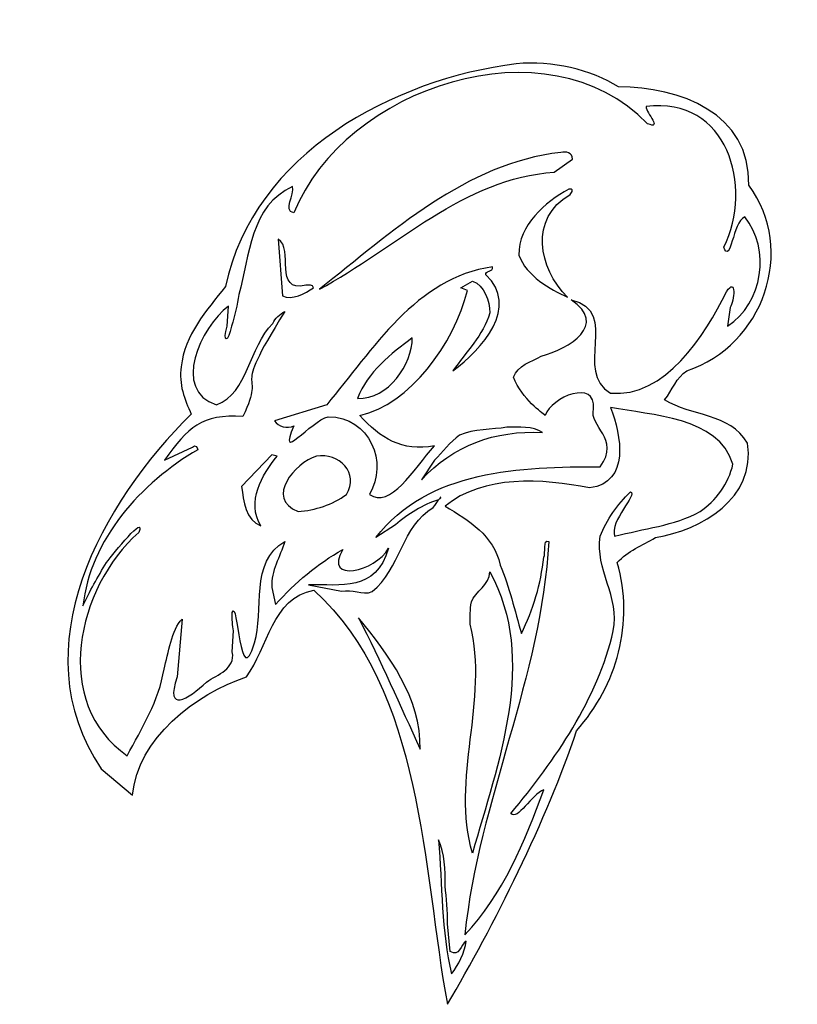
# Model space of a CAD drawing. Units: centimetres. Extents: x -5.3 to 5, y -6.3 to 6.8.
import ezdxf

# ---------------------------------------------------------------- set-up
doc = ezdxf.new("R2010")
doc.units = ezdxf.units.CM
doc.header["$MEASUREMENT"] = 0
doc.layers.add('Ebene 1', color=7, linetype='Continuous')

msp = doc.modelspace()

# ---------------------------------------------------------------- linework, layer by layer
at = {"layer": 'Ebene 1', "color": 7}
for points, knots in [([(0.25414, 0.44901), (0.23636, 0.41599), (0.21858, 0.38043), (0.18556, 0.34487), (0.18556, 0.34487), (-0.23353, 0.10103), (-0.25385, -0.47808), (-0.62723, -0.77526), (-0.62723, -0.77526), (-0.76439, -0.8286), (-0.89393, -0.73462), (-1.03871, -0.77018), (-1.03871, -0.77018), (-1.03871, -0.77018), (-1.47559, -0.68636), (-1.47559, -0.68636), (-1.47559, -0.68636), (-1.04887, -0.67366), (-0.57897, -0.78288), (-0.41133, -0.19614), (-0.41133, -0.19614), (-0.57897, -0.5111), (-1.28001, -0.66858), (-1.02093, -0.21392), (-1.02093, -0.21392), (-1.35621, -0.40442), (-1.65085, -0.6508), (-1.91755, -0.94798), (-1.91755, -0.94798), (-1.91755, -0.94798), (-1.96581, -0.71938), (-1.96581, -0.71938), (-1.96581, -0.71938), (-1.97851, -0.49332), (-1.85405, -0.31806), (-1.79309, -0.10724), (-1.79309, -0.10724), (-2.26299, -0.3714), (-2.06487, -1.03434), (-2.19441, -1.45598), (-2.19441, -1.45598), (-2.39507, -2.1367), (-2.42047, -0.84384), (-2.49159, -1.05212), (-2.49159, -1.05212), (-2.49413, -1.14102), (-2.49159, -1.22738), (-2.47381, -1.2985), (-2.47381, -1.2985), (-2.47381, -1.2985), (-2.49159, -1.5779), (-2.49159, -1.5779), (-2.49159, -1.5779), (-2.44841, -1.8065), (-2.68717, -1.87508), (-2.83449, -1.97922), (-2.83449, -1.97922), (-3.07833, -2.20782), (-3.39329, -2.40086), (-3.22565, -1.91064), (-3.22565, -1.91064), (-3.22565, -1.91064), (-3.15961, -1.14102), (-3.15961, -1.14102), (-3.15961, -1.14102), (-3.29931, -1.28072), (-3.34249, -1.59568), (-3.40091, -1.8065), (-3.40091, -1.8065), (-3.46695, -2.2256), (-3.69809, -2.5939), (-3.89113, -2.95966), (-3.89113, -2.95966), (-4.90205, -2.26116), (-4.56677, -0.71938), (-3.73873, 0.01213), (-3.73873, 0.01213), (-3.63459, 0.27375), (-4.07909, -0.26472), (-4.16545, -0.38664), (-4.16545, -0.38664), (-4.28737, -0.57968), (-4.39151, -0.77272), (-4.48041, -0.96576), (-4.48041, -0.96576), (-4.38897, -0.08946), (-3.70825, 0.67761), (-2.95133, 1.11449), (-2.95133, 1.11449), (-2.95133, 1.15005), (-2.98943, 1.18561), (-3.01991, 1.15005), (-3.01991, 1.15005), (-3.01991, 1.15005), (-3.39583, 0.97479), (-3.39583, 0.97479), (-3.39583, 0.97479), (-3.08341, 1.41421), (-2.90053, 1.58947), (-2.34935, 1.55645), (-2.34935, 1.55645), (-2.01661, 2.27019), (-2.56017, 1.72409), (-1.79309, 2.95345), (-1.79309, 2.95345), (-1.85913, 2.91789), (-1.92009, 2.86709), (-1.95311, 2.79597), (-1.95311, 2.79597), (-2.26807, 2.48101), (-2.28077, 1.86887), (-2.69987, 1.71139), (-2.69987, 1.71139), (-3.30693, 1.90443), (-2.91069, 2.74517), (-2.54239, 3.02457), (-2.54239, 3.02457), (-2.54239, 3.02457), (-2.56017, 2.76041), (-2.56017, 2.76041), (-2.56017, 2.76041), (-2.62621, 2.53435), (-2.54747, 2.53435), (-2.50175, 2.76041), (-2.50175, 2.76041), (-2.45603, 2.90265), (-2.42555, 3.04235), (-2.40269, 3.18205), (-2.40269, 3.18205), (-2.26807, 3.69005), (-2.24521, 4.37077), (-1.68895, 4.61715), (-1.68895, 4.61715), (-1.65339, 4.51047), (-1.82357, 4.30219), (-1.67117, 4.26663), (-1.67117, 4.26663), (-0.99807, 5.94557), (1.70702, 6.83965), (3.03798, 5.45535), (3.03798, 5.45535), (3.2488, 5.36899), (3.0202, 5.59505), (3.0202, 5.68395), (3.0202, 5.68395), (4.10478, 5.82365), (4.4553, 4.61715), (4.05398, 3.81197), (4.05398, 3.81197), (4.14034, 3.56559), (4.1759, 4.14471), (4.33338, 4.21329), (4.33338, 4.21329), (4.6839, 3.79419), (4.57722, 3.06013), (4.10478, 2.76041), (4.10478, 2.76041), (4.10478, 2.76041), (4.14034, 3.00679), (4.14034, 3.00679), (4.14034, 3.00679), (4.19368, 3.09315), (4.22924, 3.42589), (4.08954, 3.21761), (4.08954, 3.21761), (3.8076, 2.63849), (3.26658, 1.79775), (2.54776, 1.86887), (2.54776, 1.86887), (2.03976, 2.14827), (2.68746, 2.95345), (2.02198, 3.11093), (2.02198, 3.11093), (2.51474, 2.77819), (2.00674, 2.46323), (1.62066, 2.35909), (1.62066, 2.35909), (1.49874, 2.28797), (1.3057, 2.23717), (1.25236, 2.07969), (1.25236, 2.07969), (1.37428, 1.77997), (1.63844, 1.60471), (1.674, 1.57169), (1.674, 1.57169), (1.76036, 1.81553), (2.35472, 2.06191), (2.3217, 1.65805), (2.3217, 1.65805), (2.25058, 1.41421), (2.68746, 1.27197), (2.40806, 0.88843), (2.40806, 0.88843), (1.35904, 0.88843), (0.11444, 0.85287), (-0.57897, -0.05644), (-0.57897, -0.05644), (-0.57897, -0.05644), (-0.31989, 0.11627), (-0.31989, 0.11627), (-0.31989, 0.11627), (-0.14463, 0.25851), (0.04332, 0.38043), (0.25414, 0.44901)], [0, 0, 0, 0, 0.01960784, 0.01960784, 0.01960784, 0.01960784, 0.03921569, 0.03921569, 0.03921569, 0.03921569, 0.05882353, 0.05882353, 0.05882353, 0.05882353, 0.07843137, 0.07843137, 0.07843137, 0.07843137, 0.09803922, 0.09803922, 0.09803922, 0.09803922, 0.11764706, 0.11764706, 0.11764706, 0.11764706, 0.1372549, 0.1372549, 0.1372549, 0.1372549, 0.15686275, 0.15686275, 0.15686275, 0.15686275, 0.17647059, 0.17647059, 0.17647059, 0.17647059, 0.19607843, 0.19607843, 0.19607843, 0.19607843, 0.21568627, 0.21568627, 0.21568627, 0.21568627, 0.23529412, 0.23529412, 0.23529412, 0.23529412, 0.25490196, 0.25490196, 0.25490196, 0.25490196, 0.2745098, 0.2745098, 0.2745098, 0.2745098, 0.29411765, 0.29411765, 0.29411765, 0.29411765, 0.31372549, 0.31372549, 0.31372549, 0.31372549, 0.33333333, 0.33333333, 0.33333333, 0.33333333, 0.35294118, 0.35294118, 0.35294118, 0.35294118, 0.37254902, 0.37254902, 0.37254902, 0.37254902, 0.39215686, 0.39215686, 0.39215686, 0.39215686, 0.41176471, 0.41176471, 0.41176471, 0.41176471, 0.43137255, 0.43137255, 0.43137255, 0.43137255, 0.45098039, 0.45098039, 0.45098039, 0.45098039, 0.47058824, 0.47058824, 0.47058824, 0.47058824, 0.49019608, 0.49019608, 0.49019608, 0.49019608, 0.50980392, 0.50980392, 0.50980392, 0.50980392, 0.52941176, 0.52941176, 0.52941176, 0.52941176, 0.54901961, 0.54901961, 0.54901961, 0.54901961, 0.56862745, 0.56862745, 0.56862745, 0.56862745, 0.58823529, 0.58823529, 0.58823529, 0.58823529, 0.60784314, 0.60784314, 0.60784314, 0.60784314, 0.62745098, 0.62745098, 0.62745098, 0.62745098, 0.64705882, 0.64705882, 0.64705882, 0.64705882, 0.66666667, 0.66666667, 0.66666667, 0.66666667, 0.68627451, 0.68627451, 0.68627451, 0.68627451, 0.70588235, 0.70588235, 0.70588235, 0.70588235, 0.7254902, 0.7254902, 0.7254902, 0.7254902, 0.74509804, 0.74509804, 0.74509804, 0.74509804, 0.76470588, 0.76470588, 0.76470588, 0.76470588, 0.78431373, 0.78431373, 0.78431373, 0.78431373, 0.80392157, 0.80392157, 0.80392157, 0.80392157, 0.82352941, 0.82352941, 0.82352941, 0.82352941, 0.84313725, 0.84313725, 0.84313725, 0.84313725, 0.8627451, 0.8627451, 0.8627451, 0.8627451, 0.88235294, 0.88235294, 0.88235294, 0.88235294, 0.90196078, 0.90196078, 0.90196078, 0.90196078, 0.92156863, 0.92156863, 0.92156863, 0.92156863, 0.94117647, 0.94117647, 0.94117647, 0.94117647, 0.96078431, 0.96078431, 0.96078431, 0.96078431, 0.98039216, 0.98039216, 0.98039216, 0.98039216, 1, 1, 1, 1]), ([(-0.09383, 2.60293), (-0.09383, 2.25495), (-0.41387, 1.77997), (-0.82281, 1.79775), (-0.82281, 1.79775), (-0.69327, 2.14827), (-0.37323, 2.39465), (-0.09383, 2.60293)], [0, 0, 0, 0, 0.5, 0.5, 0.5, 0.5, 1, 1, 1, 1]), ([(2.54776, 1.67583), (3.09132, 1.57169), (3.98286, 1.55391), (4.1759, 0.92399), (4.1759, 0.92399), (4.12256, 0.65983), (3.9473, 0.43377), (3.73902, 0.29153), (3.73902, 0.29153), (3.3885, 0.10103), (2.98718, 0.06547), (2.6011, -0.03866), (2.6011, -0.03866), (2.52998, 0.16961), (2.91606, 0.52013), (2.81192, 0.55569), (2.81192, 0.55569), (2.63666, 0.38043), (2.49696, 0.18739), (2.40806, -0.03866), (2.40806, -0.03866), (2.33948, -0.47554), (2.67222, -0.84384), (2.58332, -1.2985), (2.58332, -1.2985), (2.3725, -2.20782), (1.8137, -3.013), (1.2168, -3.72928), (1.2168, -3.72928), (1.3057, -3.83596), (1.49874, -3.46766), (1.65622, -3.41432), (1.65622, -3.41432), (1.40984, -4.09758), (1.11266, -4.8164), (0.60466, -5.34218), (0.60466, -5.34218), (0.7977, -3.53878), (1.62066, -1.92842), (1.7248, -0.10724), (1.7248, -0.10724), (1.63844, -0.07168), (1.68924, -0.26472), (1.65622, -0.31806), (1.65622, -0.31806), (1.62066, -0.66858), (1.51652, -1.0191), (1.35904, -1.33406), (1.35904, -1.33406), (1.27014, -1.0191), (1.19902, -0.71938), (1.0771, -0.4222), (1.0771, -0.4222), (0.99074, -0.02088), (0.658, 0.16961), (0.34304, 0.36265), (0.34304, 0.36265), (0.85104, 0.78175), (1.63844, 0.73095), (2.26836, 0.60649), (2.26836, 0.60649), (2.81192, 0.67761), (2.68746, 1.30753), (2.54776, 1.67583)], [0, 0, 0, 0, 0.0625, 0.0625, 0.0625, 0.0625, 0.125, 0.125, 0.125, 0.125, 0.1875, 0.1875, 0.1875, 0.1875, 0.25, 0.25, 0.25, 0.25, 0.3125, 0.3125, 0.3125, 0.3125, 0.375, 0.375, 0.375, 0.375, 0.4375, 0.4375, 0.4375, 0.4375, 0.5, 0.5, 0.5, 0.5, 0.5625, 0.5625, 0.5625, 0.5625, 0.625, 0.625, 0.625, 0.625, 0.6875, 0.6875, 0.6875, 0.6875, 0.75, 0.75, 0.75, 0.75, 0.8125, 0.8125, 0.8125, 0.8125, 0.875, 0.875, 0.875, 0.875, 0.9375, 0.9375, 0.9375, 0.9375, 1, 1, 1, 1]), ([(0.27192, 0.46679), (0.27192, 0.46679), (0.25414, 0.44901), (0.25414, 0.44901), (0.25414, 0.44901), (0.25414, 0.44901), (0.27192, 0.46679), (0.27192, 0.46679)], [0, 0, 0, 0, 0.5, 0.5, 0.5, 0.5, 1, 1, 1, 1]), ([(-0.81011, -1.12324), (-0.41387, -1.61346), (0.02808, -2.19004), (0.0103, -2.8733), (0.0103, -2.8733), (-0.25131, -2.29418), (-0.51547, -1.69982), (-0.81011, -1.12324)], [0, 0, 0, 0, 0.5, 0.5, 0.5, 0.5, 1, 1, 1, 1]), ([(0.62244, -5.42854), (0.60466, -5.58602), (0.5183, -5.7435), (0.4294, -5.86542), (0.4294, -5.86542), (0.2897, -5.30662), (0.30748, -4.6767), (0.25414, -4.0798), (0.25414, -4.0798), (0.34304, -4.25506), (0.34304, -4.48366), (0.34304, -4.69448), (0.34304, -4.69448), (0.36082, -4.85196), (0.37606, -5.02722), (0.37606, -5.19994), (0.37606, -5.19994), (0.37606, -5.19994), (0.41162, -5.56824), (0.41162, -5.56824), (0.41162, -5.56824), (0.53354, -5.63936), (0.55132, -5.48188), (0.62244, -5.42854)], [0, 0, 0, 0, 0.16666667, 0.16666667, 0.16666667, 0.16666667, 0.33333333, 0.33333333, 0.33333333, 0.33333333, 0.5, 0.5, 0.5, 0.5, 0.66666667, 0.66666667, 0.66666667, 0.66666667, 0.83333333, 0.83333333, 0.83333333, 0.83333333, 1, 1, 1, 1])]:
    msp.add_open_spline(points, degree=3, knots=knots, dxfattribs=at)
at = {"layer": 'Ebene 1'}
for points, knots in [([(1.29046, 6.25291), (1.77052, 6.29609), (2.28614, 6.17417), (2.65444, 5.94557), (2.65444, 5.94557), (3.45962, 5.94557), (4.41974, 5.59505), (4.38672, 4.63493), (4.38672, 4.63493), (5.03442, 3.77641), (4.57722, 2.49879), (3.56376, 2.16605), (3.56376, 2.16605), (3.42406, 2.07969), (3.37072, 1.90443), (3.26658, 1.77997), (3.26658, 1.77997), (3.6171, 1.55391), (4.14034, 1.60471), (4.36894, 1.20339), (4.36894, 1.20339), (4.49086, 0.46679), (3.7568, 0.04769), (3.14466, -0.05644), (3.14466, -0.05644), (2.9694, -0.16058), (2.77636, -0.22916), (2.63666, -0.38918), (2.63666, -0.38918), (2.86272, -1.19182), (2.63666, -2.01478), (2.0931, -2.62692), (2.0931, -2.62692), (1.70702, -3.8004), (0.98566, -5.2355), (0.37352, -6.26928), (0.37352, -6.26928), (0.04078, -4.48112), (0.0611, -2.0859), (-1.40701, -0.75494), (-1.40701, -0.75494), (-1.96073, -0.86162), (-2.02423, -1.52456), (-2.30109, -1.91064), (-2.30109, -1.91064), (-2.98689, -2.1367), (-3.75397, -2.7336), (-3.82001, -3.48544), (-3.82001, -3.48544), (-3.82001, -3.48544), (-4.23657, -3.13492), (-4.23657, -3.13492), (-4.23657, -3.13492), (-5.32369, -1.52456), (-4.22641, 0.41599), (-3.03769, 1.58947), (-3.03769, 1.58947), (-3.13167, 1.77997), (-3.20533, 1.99079), (-3.17231, 2.21939), (-3.17231, 2.21939), (-3.12913, 2.63849), (-2.83449, 2.97123), (-2.58303, 3.28619), (-2.58303, 3.28619), (-2.20457, 5.07181), (-0.33513, 6.04463), (1.29046, 6.25291)], [0, 0, 0, 0, 0.05882353, 0.05882353, 0.05882353, 0.05882353, 0.11764706, 0.11764706, 0.11764706, 0.11764706, 0.17647059, 0.17647059, 0.17647059, 0.17647059, 0.23529412, 0.23529412, 0.23529412, 0.23529412, 0.29411765, 0.29411765, 0.29411765, 0.29411765, 0.35294118, 0.35294118, 0.35294118, 0.35294118, 0.41176471, 0.41176471, 0.41176471, 0.41176471, 0.47058824, 0.47058824, 0.47058824, 0.47058824, 0.52941176, 0.52941176, 0.52941176, 0.52941176, 0.58823529, 0.58823529, 0.58823529, 0.58823529, 0.64705882, 0.64705882, 0.64705882, 0.64705882, 0.70588235, 0.70588235, 0.70588235, 0.70588235, 0.76470588, 0.76470588, 0.76470588, 0.76470588, 0.82352941, 0.82352941, 0.82352941, 0.82352941, 0.88235294, 0.88235294, 0.88235294, 0.88235294, 0.94117647, 0.94117647, 0.94117647, 0.94117647, 1, 1, 1, 1]), ([(1.88228, 5.07181), (1.9534, 5.08959), (2.03976, 5.07181), (2.03976, 4.98291), (2.03976, 4.98291), (2.03976, 4.98291), (1.79592, 4.80765), (1.79592, 4.80765), (1.79592, 4.80765), (0.60466, 4.73907), (-0.31989, 3.79419), (-1.33081, 3.25063), (-1.33081, 3.25063), (-0.37323, 4.00501), (0.62244, 4.93211), (1.88228, 5.07181)], [0, 0, 0, 0, 0.25, 0.25, 0.25, 0.25, 0.5, 0.5, 0.5, 0.5, 0.75, 0.75, 0.75, 0.75, 1, 1, 1, 1]), ([(1.98896, 4.58159), (2.05754, 4.59937), (2.03976, 4.54603), (2.00674, 4.51047), (2.00674, 4.51047), (1.46318, 4.19551), (1.5851, 3.53257), (1.97118, 3.14649), (1.97118, 3.14649), (1.74258, 3.25063), (1.42762, 3.42589), (1.32348, 3.70529), (1.32348, 3.70529), (1.32348, 4.10915), (1.674, 4.40633), (1.98896, 4.58159)], [0, 0, 0, 0, 0.25, 0.25, 0.25, 0.25, 0.5, 0.5, 0.5, 0.5, 0.75, 0.75, 0.75, 0.75, 1, 1, 1, 1]), ([(-1.87945, 3.91611), (-1.66609, 3.79419), (-1.94803, 3.19983), (-1.51115, 3.30397), (-1.51115, 3.30397), (-1.47559, 3.30397), (-1.41717, 3.32175), (-1.40955, 3.26841), (-1.40955, 3.26841), (-1.52385, 3.19983), (-1.69657, 3.09315), (-1.82103, 3.16427), (-1.82103, 3.16427), (-1.82103, 3.16427), (-1.87945, 3.91611), (-1.87945, 3.91611)], [0, 0, 0, 0, 0.25, 0.25, 0.25, 0.25, 0.5, 0.5, 0.5, 0.5, 0.75, 0.75, 0.75, 0.75, 1, 1, 1, 1]), ([(0.44718, 2.16605), (0.62244, 2.41243), (0.85104, 2.63849), (0.9374, 2.93567), (0.9374, 2.93567), (0.9374, 3.09315), (0.86628, 3.30397), (0.7088, 3.35731), (0.7088, 3.35731), (0.7088, 3.35731), (0.55132, 3.26841), (0.55132, 3.26841), (0.55132, 3.26841), (0.55132, 3.26841), (0.64022, 3.23285), (0.64022, 3.23285), (0.64022, 3.23285), (0.46496, 2.53435), (-0.12939, 1.71139), (-0.79487, 1.57169), (-0.79487, 1.57169), (-0.51801, 1.27197), (-0.23353, 1.08147), (0.2008, 1.16783), (0.2008, 1.16783), (-0.07859, 0.84779), (-0.38847, 0.31947), (-0.66533, 0.52013), (-0.66533, 0.52013), (-0.40879, 0.93923), (-0.66025, 1.55391), (-1.21397, 1.55391), (-1.21397, 1.55391), (-1.44765, 1.50057), (-1.90231, 0.90621), (-1.67117, 1.43199), (-1.67117, 1.43199), (-1.75753, 1.39643), (-1.88453, 1.41421), (-1.93025, 1.50057), (-1.93025, 1.50057), (-1.93025, 1.50057), (-1.23429, 1.71139), (-1.23429, 1.71139), (-1.23429, 1.71139), (-0.62215, 2.44545), (-0.04049, 3.40811), (0.97296, 3.54781), (0.97296, 3.54781), (0.99074, 3.47923), (0.86628, 3.49701), (0.88406, 3.44367), (0.88406, 3.44367), (1.34126, 3.02457), (0.83326, 2.44545), (0.44718, 2.16605)], [0, 0, 0, 0, 0.07142857, 0.07142857, 0.07142857, 0.07142857, 0.14285714, 0.14285714, 0.14285714, 0.14285714, 0.21428571, 0.21428571, 0.21428571, 0.21428571, 0.28571429, 0.28571429, 0.28571429, 0.28571429, 0.35714286, 0.35714286, 0.35714286, 0.35714286, 0.42857143, 0.42857143, 0.42857143, 0.42857143, 0.5, 0.5, 0.5, 0.5, 0.57142857, 0.57142857, 0.57142857, 0.57142857, 0.64285714, 0.64285714, 0.64285714, 0.64285714, 0.71428571, 0.71428571, 0.71428571, 0.71428571, 0.78571429, 0.78571429, 0.78571429, 0.78571429, 0.85714286, 0.85714286, 0.85714286, 0.85714286, 0.92857143, 0.92857143, 0.92857143, 0.92857143, 1, 1, 1, 1]), ([(1.166, 1.41421), (1.32348, 1.41421), (1.51652, 1.43199), (1.63844, 1.34309), (1.63844, 1.34309), (1.00852, 1.37865), (0.44718, 1.16783), (0.02808, 0.71317), (0.02808, 0.71317), (0.02808, 0.71317), (0.2008, 0.97479), (0.2008, 0.97479), (0.2008, 0.97479), (0.30748, 1.08147), (0.41162, 1.22117), (0.53354, 1.30753), (0.53354, 1.30753), (0.72658, 1.39643), (0.97296, 1.37865), (1.166, 1.41421)], [0, 0, 0, 0, 0.2, 0.2, 0.2, 0.2, 0.4, 0.4, 0.4, 0.4, 0.6, 0.6, 0.6, 0.6, 0.8, 0.8, 0.8, 0.8, 1, 1, 1, 1]), ([(-1.37145, 1.02813), (-1.07173, 1.08147), (-0.79487, 0.79953), (-0.97013, 0.52013), (-0.97013, 0.52013), (-1.16063, 0.38043), (-1.38669, 0.30931), (-1.61529, 0.29153), (-1.61529, 0.29153), (-2.05979, 0.46679), (-1.65593, 0.93923), (-1.37145, 1.02813)], [0, 0, 0, 0, 0.33333333, 0.33333333, 0.33333333, 0.33333333, 0.66666667, 0.66666667, 0.66666667, 0.66666667, 1, 1, 1, 1]), ([(-1.96581, 1.04591), (-1.96581, 1.04591), (-1.89469, 1.02813), (-1.89469, 1.02813), (-1.89469, 1.02813), (-2.09789, 0.78175), (-2.30871, 0.41599), (-2.11059, 0.10103), (-2.11059, 0.10103), (-2.31125, 0.16961), (-2.34427, 0.43377), (-2.36713, 0.62427), (-2.36713, 0.62427), (-2.36713, 0.62427), (-1.96581, 1.04591), (-1.96581, 1.04591)], [0, 0, 0, 0, 0.25, 0.25, 0.25, 0.25, 0.5, 0.5, 0.5, 0.5, 0.75, 0.75, 0.75, 0.75, 1, 1, 1, 1]), ([(0.9374, -0.5111), (0.9374, -0.68636), (0.74436, -0.77272), (0.69356, -0.91242), (0.69356, -0.91242), (0.67578, -1.0191), (0.67578, -1.10546), (0.67578, -1.2096), (0.67578, -1.2096), (0.9374, -2.2256), (0.41162, -3.27462), (0.7088, -4.25506), (0.7088, -4.25506), (1.04154, -3.06634), (1.5851, -1.68204), (0.9374, -0.5111)], [0, 0, 0, 0, 0.25, 0.25, 0.25, 0.25, 0.5, 0.5, 0.5, 0.5, 0.75, 0.75, 0.75, 0.75, 1, 1, 1, 1])]:
    msp.add_open_spline(points, degree=3, knots=knots, dxfattribs=at)
at = {"layer": 'Ebene 1', "color": 7}
msp.add_open_spline([(0.27192, 0.46679), (0.27192, 0.50235), (0.30748, 0.46679), (0.27192, 0.46679)], degree=3, dxfattribs=at)

doc.saveas('drawing.dxf')
